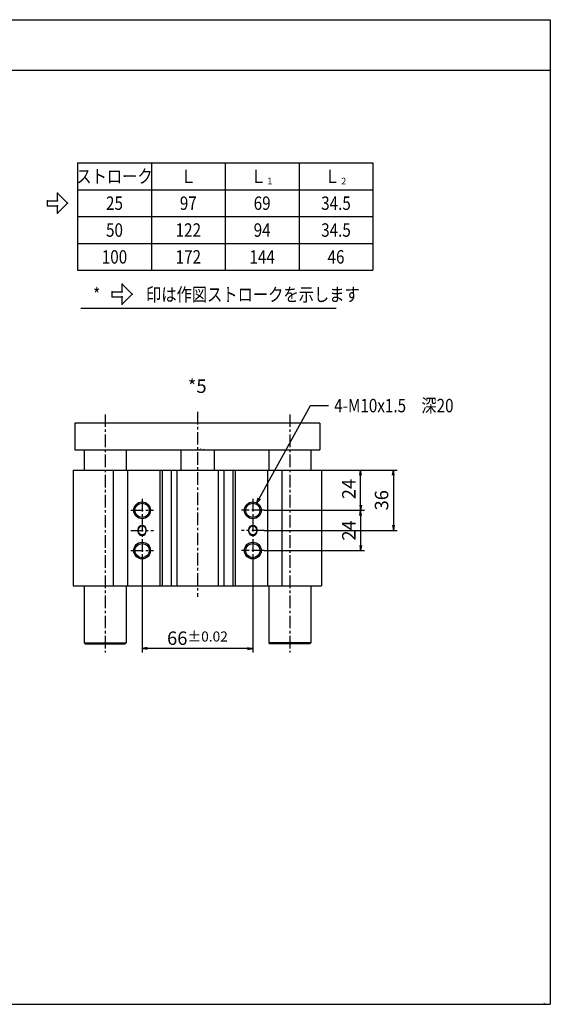
# Model space of a CAD drawing. Units: millimetres. Extents: x -422 to 422, y -288 to 298.
# Drawn here: x 106 to 422, y -288 to 298 of the extents above; entities that cross this region are included whole.
import ezdxf

# ---------------------------------------------------------------- set-up
doc = ezdxf.new("R2010")
doc.units = ezdxf.units.MM
doc.linetypes.add('CENTER', pattern=[12, 7.5, -1.5, 1.5, -1.5])
doc.styles.get("Standard").update_dxf_attribs({"font": 'ROMANS', "bigfont": 'EXTFONT'})
doc.dimstyles.new('DIMSTYLE_FULLSCALE', dxfattribs={"dimtxt": 2.5, "dimasz": 2.5, "dimexe": 1.25, "dimexo": 0.625, "dimtad": 1, "dimtxsty": 'Standard', "dimblk": 'CLOSED', "dimcen": 2.5, "dimadec": 0, "dimazin": 0, "dimtfac": 1, "dimtmove": 0, "dimatfit": 3, "dimldrblk": 'CLOSED', "dimfxl": 1, "dimarcsym": 0})

# ---------------------------------------------------------------- blocks, each defined once
blk = doc.blocks.new('DTL0005')
at = {"color": 4, "linetype": 'CENTER'}
for p, q in [((0, 6.65), (0, -103.51)), ((-55, 5.19), (-55, -136.65)), ((55, 5.19), (55, -136.65)), ((-33, -45.2), (-33, -82.25)), ((33, -45.2), (33, -82.25)), ((-39.8, -52), (-26.2, -52)), ((39.8, -52), (26.2, -52)), ((-39.8, -64), (-26.2, -64)), ((39.8, -64), (26.2, -64)), ((-39.8, -76), (-26.2, -76)), ((39.8, -76), (26.2, -76))]:
    blk.add_line(p, q, dxfattribs=at)
at = {"color": 0, "linetype": 'Continuous'}
for p, q in [((73, 0), (-73, 0)), ((-73, 0), (-73, -16)), ((73, 0), (73, -16)), ((-73, -16), (73, -16)), ((-67.5, -16), (-67.5, -28)), ((-42.5, -16), (-42.5, -28)), ((-10, -16), (-10, -28)), ((10, -16), (10, -28)), ((42.5, -16), (42.5, -28)), ((67.5, -16), (67.5, -28)), ((-74, -28), (74, -28)), ((-74, -28), (-74, -97)), ((-50.3, -28), (-50.3, -97)), ((-41.8, -28), (-41.8, -97)), ((-22.41, -28), (-22.41, -97)), ((-21, -28), (-21, -97)), ((-15.7, -28), (-15.7, -97)), ((-12.3, -28), (-12.3, -97)), ((12.3, -28), (12.3, -97)), ((15.7, -28), (15.7, -97)), ((21, -28), (21, -97)), ((22.41, -28), (22.41, -97)), ((41.8, -28), (41.8, -97)), ((50.3, -28), (50.3, -97)), ((74, -28), (74, -97)), ((-74, -97), (74, -97)), ((-67.5, -97), (-67.5, -131)), ((-42.5, -97), (-42.5, -131)), ((42.5, -97), (42.5, -131)), ((67.5, -97), (67.5, -131)), ((-67.5, -131), (-67, -131.5)), ((-67.5, -131), (-42.5, -131)), ((-67, -131.5), (-43, -131.5)), ((-42.5, -131), (-43, -131.5)), ((67.5, -131), (42.5, -131)), ((42.5, -131), (43, -131.5)), ((67, -131.5), (43, -131.5)), ((67.5, -131), (67, -131.5))]:
    blk.add_line(p, q, dxfattribs=at)
at = {"color": 4, "linetype": 'Continuous'}
for centre in [(-33, -52), (33, -52), (-33, -76), (33, -76)]:
    blk.add_circle(centre, 5, dxfattribs=at)
at = {"color": 0, "linetype": 'Continuous'}
for centre in [(-33, -52), (33, -52), (-33, -76), (33, -76)]:
    blk.add_circle(centre, 4.25, dxfattribs=at)
for centre, start, end in [((-33, -63.5), 360, 180), ((-33, -64), 360, 180), ((-33, -64), 180, 0), ((-33, -64.5), 180, 0), ((33, -63.5), 360, 180), ((33, -64), 360, 180), ((33, -64), 180, 360), ((33, -64.5), 180, 360)]:
    blk.add_arc(centre, 2.5, start, end, dxfattribs=at)
at = {"color": 0}
blk.add_point((0, 0), dxfattribs=at)
blk.add_point((0, 0), dxfattribs=at)
at = {"color": 0, "insert": (0.77, -15.57), "char_height": 0.5, "attachment_point": 7}
blk.add_mtext('{\\W1;BN-6AK03-50}', dxfattribs=at)
blk = doc.blocks.new('USER0001')
at = {"color": 0, "linetype": 'Continuous'}
for p, q in [((-1, 8), (-1, 4)), ((-1, 8), (1, 8)), ((1, 8), (1, 4)), ((-4, 4), (0, 0)), ((-4, 4), (-1, 4)), ((0, 0), (4, 4)), ((1, 4), (4, 4))]:
    blk.add_line(p, q, dxfattribs=at)
at = {"color": 0}
for p in [(-1, 8), (1, 8), (-4, 4), (-1, 4), (1, 4), (4, 4), (0, 0)]:
    blk.add_point(p, dxfattribs=at)
blk = doc.blocks.new('_Open')
at = {"color": 0, "linetype": 'ByBlock', "lineweight": -2}
for p, q in [((-1, 0.166667), (0, 0)), ((-1, -0.166667), (0, 0)), ((0, 0), (-1, 0))]:
    blk.add_line(p, q, dxfattribs=at)
blk = doc.blocks.new('*D20')
at = {"color": 0, "linetype": 'ByBlock', "lineweight": -2}
for p, q in [((178.6, -24.25), (178.6, -78.62)), ((244.6, -24.25), (244.6, -78.62)), ((241.48, -76.34), (181.71, -76.34))]:
    blk.add_line(p, q, dxfattribs=at)
at = {"layer": 'Defpoints', "color": 0}
for p in [(178.6, -24.25), (244.6, -24.25), (178.6, -76.34)]:
    blk.add_point(p, dxfattribs=at)
at = {"color": 0, "lineweight": -2, "xscale": 3.114, "yscale": 3.114, "zscale": 3.114, "rotation": 180}
blk.add_blockref('_Open', (178.6, -76.34), dxfattribs=at)
at = {"color": 0, "lineweight": -2, "xscale": 3.114, "yscale": 3.114, "zscale": 3.114}
blk.add_blockref('_Open', (244.6, -76.34), dxfattribs=at)
at = {"color": 0, "insert": (211.6, -70.19), "char_height": 8, "attachment_point": 5}
blk.add_mtext('\\A1;66{\\H6.000000;%%p0.02}', dxfattribs=at)
blk = doc.blocks.new('_Closed')
at = {"color": 0, "linetype": 'ByBlock', "lineweight": -2}
for p, q in [((-1, 0.166667), (0, 0)), ((-1, 0.166667), (-1, -0.166667)), ((0, 0), (-1, -0.166667)), ((0, 0), (-1, 0))]:
    blk.add_line(p, q, dxfattribs=at)
blk = doc.blocks.new('*D31')
at = {"color": 0, "linetype": 'ByBlock', "lineweight": -2}
for p, q in [((285.6, 30), (311.12, 30)), ((308.83, 9.11), (308.83, 26.89)), ((251.4, 6), (311.12, 6))]:
    blk.add_line(p, q, dxfattribs=at)
at = {"layer": 'Defpoints', "color": 0}
for p in [(285.6, 30), (308.83, 30), (251.4, 6)]:
    blk.add_point(p, dxfattribs=at)
at = {"color": 0, "lineweight": -2, "xscale": 3.114, "yscale": 3.114, "zscale": 3.114}
for p, rotation in [((308.83, 30), 90), ((308.83, 6), 270)]:
    blk.add_blockref('_Open', p, dxfattribs=dict(at, rotation=rotation))
at = {"color": 0, "insert": (302.83, 18.68), "char_height": 8, "attachment_point": 5, "rotation": 90}
blk.add_mtext('24', dxfattribs=at)
blk = doc.blocks.new('*D32')
at = {"color": 0, "linetype": 'ByBlock', "lineweight": -2}
for p, q in [((308.83, 2.89), (308.83, -14.89)), ((251.4, -18), (311.12, -18))]:
    blk.add_line(p, q, dxfattribs=at)
at = {"layer": 'Defpoints', "color": 0}
for p in [(251.4, 6), (251.4, -18), (308.83, -18)]:
    blk.add_point(p, dxfattribs=at)
at = {"color": 0, "lineweight": -2, "xscale": 3.114, "yscale": 3.114, "zscale": 3.114}
for p, rotation in [((308.83, 6), 90), ((308.83, -18), 270)]:
    blk.add_blockref('_Open', p, dxfattribs=dict(at, rotation=rotation))
at = {"color": 0, "insert": (302.83, -6), "char_height": 8, "attachment_point": 5, "rotation": 90}
blk.add_mtext('24', dxfattribs=at)
blk = doc.blocks.new('*D33')
at = {"color": 0, "linetype": 'ByBlock', "lineweight": -2}
for p, q in [((285.6, 30), (330.64, 30)), ((328.36, 26.89), (328.36, -2.89)), ((251.4, -6), (330.64, -6))]:
    blk.add_line(p, q, dxfattribs=at)
at = {"layer": 'Defpoints', "color": 0}
for p in [(285.6, 30), (251.4, -6), (328.36, -6)]:
    blk.add_point(p, dxfattribs=at)
at = {"color": 0, "lineweight": -2, "xscale": 3.114, "yscale": 3.114, "zscale": 3.114}
for p, rotation in [((328.36, 30), 90), ((328.36, -6), 270)]:
    blk.add_blockref('_Open', p, dxfattribs=dict(at, rotation=rotation))
at = {"color": 0, "insert": (322.36, 12), "char_height": 8, "attachment_point": 5, "rotation": 90}
blk.add_mtext('36', dxfattribs=at)
blk = doc.blocks.new('SYM0006')
at = {"color": 7, "linetype": 'Continuous'}
for p, q in [((0, 0), (32.03, 58.03)), ((32.03, 58.03), (42.65, 58.03)), ((0, 0), (0.76, 3.07)), ((0, 0), (2.19, 2.28))]:
    blk.add_line(p, q, dxfattribs=at)
at = {"color": 7, "insert": (46.08, 54.03), "char_height": 8, "attachment_point": 7}
blk.add_mtext('{\\W0.833333;4-M10x1.5\u3000深20}', dxfattribs=at)

msp = doc.modelspace()

# ---------------------------------------------------------------- linework, layer by layer
at = {"color": 7, "linetype": 'Continuous'}
for p, q in [((-421.88, 298.35), (421.88, 298.35)), ((421.88, 298.35), (421.88, -288.35)), ((-421.88, 268.35), (421.88, 268.35)), ((140.15, 213.01), (140.15, 149.01)), ((140.15, 213.01), (316.15, 213.01)), ((184.15, 213.01), (184.15, 149.01)), ((228.15, 213.01), (228.15, 149.01)), ((272.15, 213.01), (272.15, 149.01)), ((316.15, 213.01), (316.15, 149.01)), ((140.15, 197.01), (316.15, 197.01)), ((140.15, 181.01), (316.15, 181.01)), ((140.15, 165.01), (316.15, 165.01)), ((140.15, 149.01), (316.15, 149.01)), ((142.06, 126.55), (294.34, 126.55)), ((-421.88, -288.35), (421.88, -288.35))]:
    msp.add_line(p, q, dxfattribs=at)

# ---------------------------------------------------------------- block references
at = {"color": 7, "xscale": 1.5, "yscale": 1.5, "zscale": 1.5, "rotation": 90.00000000000001}
for p in [(134.15, 189.01), (172.71, 134.77)]:
    msp.add_blockref('USER0001', p, dxfattribs=at)
at = {"color": 7}
for name, p in [('SYM0006', (247.01, 10.38)), ('DTL0005', (211.6, 58))]:
    msp.add_blockref(name, p, dxfattribs=at)

# ---------------------------------------------------------------- texts
for s, insert, char_height, attachment_point in [('{\\W0.833333;ストローク}', (162.15, 205.01), 8, 5), ('{\\W0.833333;Ｌ}', (206.15, 205.01), 8, 5), ('{\\W0.833333;\\A1;Ｌ{\\H0.5x;\\S^ １;}}', (250.15, 205.01), 8, 5), ('{\\W0.833333;\\A1;Ｌ{\\H0.5x;\\S^ ２;}}', (294.15, 205.01), 8, 5), ('{\\W0.833333;25}', (162.15, 189.01), 8, 5), ('{\\W0.833333;97}', (206.15, 189.01), 8, 5), ('{\\W0.833333;69}', (250.15, 189.01), 8, 5), ('{\\W0.833333;34.5}', (294.15, 189.01), 8, 5), ('{\\W0.833333;50}', (162.15, 173.01), 8, 5), ('{\\W0.833333;122}', (206.15, 173.01), 8, 5), ('{\\W0.833333;94}', (250.15, 173.01), 8, 5), ('{\\W0.833333;34.5}', (294.15, 173.01), 8, 5), ('{\\W0.833333;100}', (162.15, 157.01), 8, 5), ('{\\W0.833333;172}', (206.15, 157.01), 8, 5), ('{\\W0.833333;144}', (250.15, 157.01), 8, 5), ('{\\W0.833333;46}', (294.15, 157.01), 8, 5), ('{\\W0.833333;*\u3000\u3000\u3000印は作図ストロークを示します}', (149.43, 130.55), 8, 7), ('{\\W1;*5}', (205.86, 75.96), 8, 7), ('{\\W0.833333;ＧＫ00-0703}', (416.92, -287.86), 0.5, 7)]:
    msp.add_mtext(s, dxfattribs=dict(at, insert=insert, char_height=char_height, attachment_point=attachment_point))

# ---------------------------------------------------------------- dimensions: what is measured, and where the dimension line sits
for base, p1, p2, angle, override, picture, middle in [((308.83, 30), (251.4, 6), (285.6, 30), 270, {"dimscale": 1, "dimtxt": 8, "dimasz": 3.114, "dimexe": 2.286, "dimexo": 0, "dimgap": 2, "dimtad": 1, "dimtih": 0, "dimtoh": 0, "dimdec": 0, "dimlfac": 1, "dimdsep": 46, "dimblk1": 'Open', "dimblk2": 'Open', "dimsah": 1, "dimse1": 0, "dimse2": 0, "dimtmove": 0}, '*D31', (308.83, 18.68)), ((328.36, -6), (285.6, 30), (251.4, -6), 90, {"dimscale": 1, "dimtxt": 8, "dimasz": 3.114, "dimexe": 2.286, "dimexo": 0, "dimgap": 2, "dimtad": 1, "dimtih": 0, "dimtoh": 0, "dimdec": 0, "dimlfac": 1, "dimdsep": 46, "dimblk1": 'Open', "dimblk2": 'Open', "dimsah": 1, "dimse1": 0, "dimse2": 0, "dimtmove": 0}, '*D33', (328.36, 12)), ((308.83, -18), (251.4, 6), (251.4, -18), 90, {"dimscale": 1, "dimtxt": 8, "dimasz": 3.114, "dimexe": 2.286, "dimexo": 0, "dimgap": 2, "dimtad": 1, "dimtih": 0, "dimtoh": 0, "dimdec": 0, "dimlfac": 1, "dimdsep": 46, "dimblk1": 'Open', "dimblk2": 'Open', "dimsah": 1, "dimse1": 1, "dimse2": 0, "dimtmove": 0}, '*D32', (308.83, -6))]:
    dim = msp.add_linear_dim(base=base, p1=p1, p2=p2, angle=angle, dimstyle='DIMSTYLE_FULLSCALE', override=override, dxfattribs=at)
    dim.commit()
    dim.dimension.update_dxf_attribs({"geometry": picture, "text_midpoint": middle, "dimtype": 160})
dim = msp.add_linear_dim(base=(178.6, -76.34), p1=(244.6, -24.25), p2=(178.6, -24.25), dimstyle='DIMSTYLE_FULLSCALE', override={"dimscale": 1, "dimtxt": 8, "dimasz": 3.114, "dimexe": 2.286, "dimexo": 0, "dimgap": 2, "dimtad": 1, "dimtih": 0, "dimtoh": 0, "dimdec": 0, "dimlfac": 1, "dimdsep": 46, "dimblk1": 'Open', "dimblk2": 'Open', "dimsah": 1, "dimse1": 0, "dimse2": 0, "dimtol": 1, "dimlim": 0, "dimtp": 0.02, "dimtm": 0.02, "dimtfac": 0.75, "dimtdec": 2, "dimtmove": 0, "dimtolj": 1}, dxfattribs=at)
dim.commit()
dim.dimension.update_dxf_attribs({"geometry": '*D20', "text_midpoint": (211.6, -76.34), "dimtype": 160})

doc.saveas('drawing.dxf')
